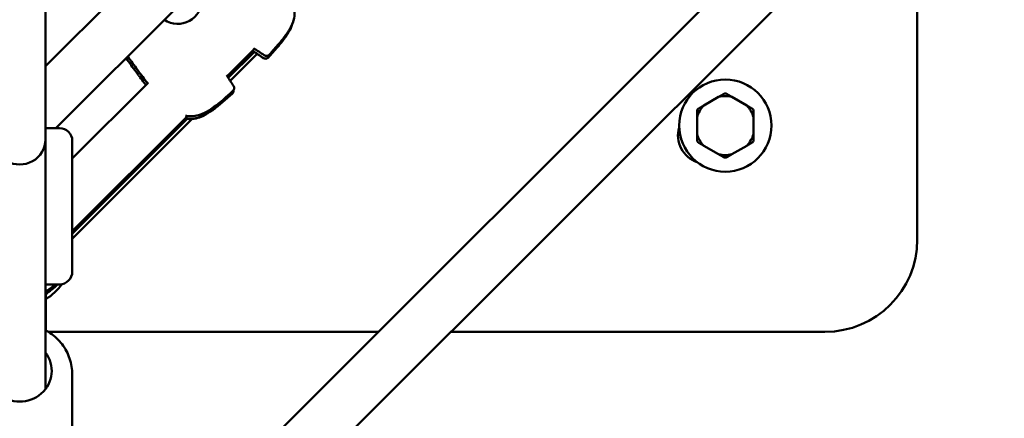
# Model space of a CAD drawing. Units: millimetres. Extents: x -2672 to 26384, y 0 to 36165.
# Drawn here: x 12288 to 12672, y 28730 to 28885 of the extents above; entities that cross this region are included whole.
import ezdxf

# ---------------------------------------------------------------- set-up
doc = ezdxf.new("R2010")
doc.units = ezdxf.units.MM
doc.layers.add('MD_Visible', color=7, linetype='Continuous', lineweight=50)

# ---------------------------------------------------------------- blocks, each defined once
blk = doc.blocks.new('CustomObjectsInViewport8_0')
at = {"layer": 'MD_Visible'}
for p, q in [((6228.56, 5846.9), (6698.41, 6316.76)), ((6237.88, 5827.93), (6717.38, 6307.44)), ((6228.56, 6051.76), (6228.56, 6244.82)), ((6568.56, 6158.61), (6568.56, 6012.76)), ((6228.56, 6080.43), (6264.57, 6116.45)), ((6232.7, 6056.29), (6280.05, 6103.64)), ((6299.47, 6076.53), (6310.15, 6087.21)), ((6299.82, 6075.96), (6309.92, 6086.06)), ((6310.03, 6085.99), (6299.89, 6075.86)), ((6300.64, 6074.69), (6311.2, 6085.26)), ((6239.06, 6044.4), (6268.48, 6073.82)), ((6491.11, 6068.47), (6485.3, 6065.12)), ((6502.11, 6065.12), (6496.3, 6068.47)), ((6239.06, 6016.11), (6283.93, 6060.99)), ((6239.06, 6015.2), (6283.76, 6059.9)), ((6283.89, 6059.86), (6239.06, 6015.03)), ((6239.06, 6013.11), (6285.79, 6059.85)), ((6283.78, 6059.91), (6283.78, 6059.91)), ((6482.7, 6060.62), (6482.7, 6053.91)), ((6504.7, 6053.91), (6504.7, 6060.62)), ((6228.56, 6056.29), (6234.06, 6056.29)), ((6228.56, 5954.32), (6228.56, 6051.76)), ((6239.06, 6051.29), (6239.06, 6000.29)), ((6485.3, 6049.42), (6491.11, 6046.06)), ((6496.3, 6046.06), (6502.11, 6049.42)), ((6234.06, 5995.29), (6228.56, 5995.29)), ((6228.72, 5977.35), (6228.72, 5991.61)), ((6228.73, 5991.62), (6228.74, 5977.34)), ((6358.41, 5976.76), (6229.72, 5976.76)), ((6532.56, 5976.76), (6386.7, 5976.76)), ((6239.06, 5937.17), (6239.06, 5960.1))]:
    blk.add_line(p, q, dxfattribs=at)
blk.add_circle((6493.7, 6057.27), 18, dxfattribs=at)
at = {"layer": 'MD_Visible', "extrusion": (0, 0, -1)}
for centre, radius, start, end in [((-6310.15, 6087.68), 1.5, 300.7407, 302.2757), ((-6310.52, 6088.74), 1.5, 300.8107, 301.5749), ((-6314.38, 6084.91), 1.5, 221.9793, 305.689), ((-6314.43, 6084.87), 1.5, 221.9614, 305.7253), ((-6314.77, 6085.96), 1.5, 221.9619, 305.7326), ((-6269.03, 6075.49), 1.5, 320.5777, 322.8551), ((-6269.04, 6075.48), 1.5, 320.4369, 322.8551), ((-6297.94, 6076.16), 1.5, 148.4251, 149.1893), ((-6268.69, 6074.41), 1.5, 320.6231, 322.8551), ((-6300.34, 6070.88), 1.5, 178.7075, 228.0207), ((-6300.39, 6070.83), 1.5, 174.9584, 228.0386), ((-6300.73, 6071.92), 1.5, 144.2673, 228.0381), ((-6283.87, 6061.4), 1.5, 276.59, 289.2299), ((-6284.24, 6062.46), 1.5, 276.7447, 288.9939), ((-6234.06, 6051.29), 5, 90, 180), ((-6486.25, 6053.41), 11, 288.5, 16.802), ((-6532.56, 6012.76), 36, 180, 270), ((-6234.06, 6000.29), 5, 180, 270), ((-6218.56, 6009.76), 20, 226.3333, 240), ((-6218.56, 6008.84), 20, 222.6446, 240), ((-6218.56, 6006.76), 20, 214.6682, 239.4133)]:
    blk.add_arc(centre, radius, start, end, dxfattribs=at)
at = {"layer": 'MD_Visible'}
for radius, start, end in [(11.5, 76.9574, 103.0426), (12.5, 88.3576, 91.6424), (11.5, 136.9574, 163.0426), (12.5, 148.3576, 151.6424), (11.5, 16.9574, 43.0426), (12.5, 28.3576, 31.6424), (11.5, 196.9574, 223.0426), (12.5, 208.3576, 211.6424), (11.5, 316.9574, 343.0426), (12.5, 328.3576, 331.6424), (11.5, 256.9574, 283.0426), (12.5, 268.3576, 271.6424)]:
    blk.add_arc((6493.7, 6057.27), radius, start, end, dxfattribs=at)
at = {"layer": 'MD_Visible', "extrusion": (0, 0, -1)}
for centre, major_axis, ratio, start_param, end_param in [((6280.18, 6106.5), (6.72, 6.72), 0.999993, 0.771126, 2.936694), ((6218.56, 6051.76), (10, 0), 0.968884, 0, 3.141593), ((6218.56, 5961.51), (12.5, 0), 0.959093, 5.639684, 10.068279)]:
    blk.add_ellipse(centre, major_axis=major_axis, ratio=ratio, start_param=start_param, end_param=end_param, dxfattribs=at)
at = {"layer": 'MD_Visible'}
for points, knots in [([(6325.71, 6102.62), (6325.85, 6101.49), (6325.79, 6100.31), (6325.29, 6097.99), (6324.85, 6096.84), (6323.97, 6095.13), (6323.61, 6094.52), (6322.96, 6093.51), (6322.68, 6093.11), (6321.52, 6091.51), (6320.57, 6090.35), (6318.39, 6087.77), (6317.14, 6086.36), (6315.88, 6084.95)], [0, 0, 0, 0, 0.376582, 0.376582, 0.750824, 0.750824, 0.964984, 0.964984, 1.114192, 1.114192, 1.562218, 1.562218, 2.128891, 2.128891, 2.128891, 2.128891]), ([(6324.87, 6097.02), (6324.62, 6096.23), (6324.29, 6095.45), (6323.58, 6094.07), (6323.22, 6093.47), (6322.57, 6092.46), (6322.29, 6092.05), (6321.12, 6090.45), (6320.17, 6089.3), (6317.99, 6086.72), (6316.75, 6085.31), (6315.49, 6083.91)], [0.492176, 0.492176, 0.492176, 0.492176, 0.750921, 0.750921, 0.965244, 0.965244, 1.114628, 1.114628, 1.563183, 1.563183, 2.128374, 2.128374, 2.128374, 2.128374]), ([(6325.08, 6097.55), (6324.81, 6096.55), (6324.41, 6095.56), (6323.6, 6093.98), (6323.24, 6093.37), (6322.58, 6092.36), (6322.29, 6091.95), (6321.12, 6090.34), (6320.16, 6089.18), (6318, 6086.62), (6316.78, 6085.24), (6315.54, 6083.86)], [0.431287, 0.431287, 0.431287, 0.431287, 0.757039, 0.757039, 0.972293, 0.972293, 1.122775, 1.122775, 1.574613, 1.574613, 2.128855, 2.128855, 2.128855, 2.128855]), ([(6263.95, 6078.2), (6264.28, 6077.76), (6264.61, 6077.31), (6265.05, 6076.71), (6265.16, 6076.56), (6265.3, 6076.38), (6265.32, 6076.35), (6265.35, 6076.31), (6265.35, 6076.31), (6265.35, 6076.31)], [0.067410701, 0.067410701, 0.067410701, 0.067410701, 0.069079808, 0.069079808, 0.069638575, 0.069638575, 0.069763056, 0.069763056, 0.069772256, 0.069772256, 0.069772256, 0.069772256]), ([(6301.73, 6070.8), (6299.27, 6068.59), (6296.8, 6066.37), (6293.8, 6064.17), (6293.45, 6063.92), (6292.01, 6062.95), (6290.88, 6062.31), (6288.81, 6061.46), (6287.89, 6061.19), (6286, 6060.88), (6285.01, 6060.86), (6284.06, 6060.97)], [0, 0, 0, 0, 0.99239, 0.99239, 1.12283, 1.12283, 1.516153, 1.516153, 1.812321, 1.812321, 2.129079, 2.129079, 2.129079, 2.129079]), ([(6301.34, 6069.76), (6298.89, 6067.55), (6296.42, 6065.33), (6293.42, 6063.12), (6293.07, 6062.87), (6291.63, 6061.91), (6290.5, 6061.26), (6288.44, 6060.41), (6287.52, 6060.14), (6285.63, 6059.82), (6284.64, 6059.8), (6283.7, 6059.91)], [0, 0, 0, 0, 0.992268, 0.992268, 1.122683, 1.122683, 1.515929, 1.515929, 1.811981, 1.811981, 2.12858, 2.12858, 2.12858, 2.12858]), ([(6301.39, 6069.71), (6298.93, 6067.5), (6296.47, 6065.28), (6293.46, 6063.08), (6293.11, 6062.83), (6291.68, 6061.87), (6290.54, 6061.22), (6288.47, 6060.37), (6287.56, 6060.1), (6285.67, 6059.79), (6284.68, 6059.77), (6283.74, 6059.88)], [0, 0, 0, 0, 0.992382, 0.992382, 1.12282, 1.12282, 1.516135, 1.516135, 1.812315, 1.812315, 2.127367, 2.127367, 2.127367, 2.127367]), ([(6239.06, 5960.1), (6239.06, 5962.2), (6238.71, 5964.3), (6237.36, 5968.29), (6236.35, 5970.19), (6233.77, 5973.58), (6232.2, 5975.07), (6229.83, 5976.7), (6229.2, 5977.09), (6228.56, 5977.44)], [1.570796, 1.570796, 1.570796, 1.570796, 1.884949, 1.884949, 2.200347, 2.200347, 2.51885, 2.51885, 2.62769, 2.62769, 2.62769, 2.62769])]:
    blk.add_open_spline(points, degree=3, knots=knots, dxfattribs=at)
for points in [[(6313.5, 6083.69), (6312.17, 6084.65), (6310.8, 6085.55), (6309.39, 6086.39)], [(6313.89, 6084.74), (6312.55, 6085.7), (6311.17, 6086.6), (6309.75, 6087.45)], [(6313.55, 6083.65), (6312.37, 6084.5), (6311.16, 6085.3), (6309.92, 6086.06)], [(6263.95, 6078.2), (6262.63, 6080), (6261.33, 6081.81), (6260.04, 6083.63)], [(6264.5, 6079.01), (6263.21, 6080.76), (6261.95, 6082.52), (6260.69, 6084.29)], [(6261.23, 6083.53), (6261.05, 6083.78), (6260.87, 6084.04), (6260.7, 6084.29)], [(6265.57, 6077.56), (6265.21, 6078.04), (6264.85, 6078.53), (6264.5, 6079.01)], [(6267.16, 6073.93), (6266.56, 6074.72), (6265.95, 6075.51), (6265.35, 6076.31)], [(6267.5, 6075.02), (6266.86, 6075.87), (6266.21, 6076.71), (6265.57, 6077.56)], [(6267.49, 6073.5), (6267.38, 6073.64), (6267.27, 6073.79), (6267.16, 6073.93)], [(6267.83, 6074.59), (6267.72, 6074.73), (6267.61, 6074.88), (6267.5, 6075.02)], [(6267.84, 6074.58), (6267.73, 6074.72), (6267.62, 6074.87), (6267.51, 6075.01)], [(6268.48, 6073.82), (6268.22, 6074.11), (6268.02, 6074.36), (6267.87, 6074.54)], [(6268.68, 6073.59), (6268.34, 6073.98), (6268.07, 6074.3), (6267.88, 6074.53)], [(6299.23, 6076.93), (6300.08, 6075.51), (6300.98, 6074.13), (6301.95, 6072.79)], [(6267.79, 6073.14), (6267.69, 6073.26), (6267.6, 6073.36), (6267.53, 6073.45)], [(6283.38, 6059.98), (6283.27, 6060.02), (6283.16, 6060.06), (6283.04, 6060.1)], [(6283.75, 6061.04), (6283.57, 6061.1), (6283.39, 6061.17), (6283.21, 6061.24)]]:
    blk.add_open_spline(points, degree=3, dxfattribs=at)
for points in [[(6493.34, 6069.76), (6492.18, 6069.09), (6491.11, 6068.47)], [(6496.3, 6068.47), (6495.23, 6069.09), (6494.06, 6069.76)], [(6482.7, 6063.2), (6482.7, 6061.86), (6482.7, 6060.62)], [(6485.3, 6065.12), (6484.23, 6064.5), (6483.06, 6063.83)], [(6504.34, 6063.83), (6503.18, 6064.5), (6502.11, 6065.12)], [(6504.7, 6060.62), (6504.7, 6061.86), (6504.7, 6063.2)], [(6482.7, 6053.91), (6482.7, 6052.68), (6482.7, 6051.33)], [(6504.7, 6051.33), (6504.7, 6052.68), (6504.7, 6053.91)], [(6483.06, 6050.71), (6484.23, 6050.04), (6485.3, 6049.42)], [(6502.11, 6049.42), (6503.18, 6050.04), (6504.34, 6050.71)], [(6491.11, 6046.06), (6492.18, 6045.45), (6493.34, 6044.77)], [(6494.06, 6044.77), (6495.23, 6045.45), (6496.3, 6046.06)]]:
    blk.add_rational_spline(points, [1, 1.00584268961, 1], degree=2, dxfattribs=at)

msp = doc.modelspace()

# ---------------------------------------------------------------- block references
at = {"layer": 'MD_Visible'}
msp.add_blockref('CustomObjectsInViewport8_0', (6069.43, 22786.82), dxfattribs=at)

doc.saveas('drawing.dxf')
